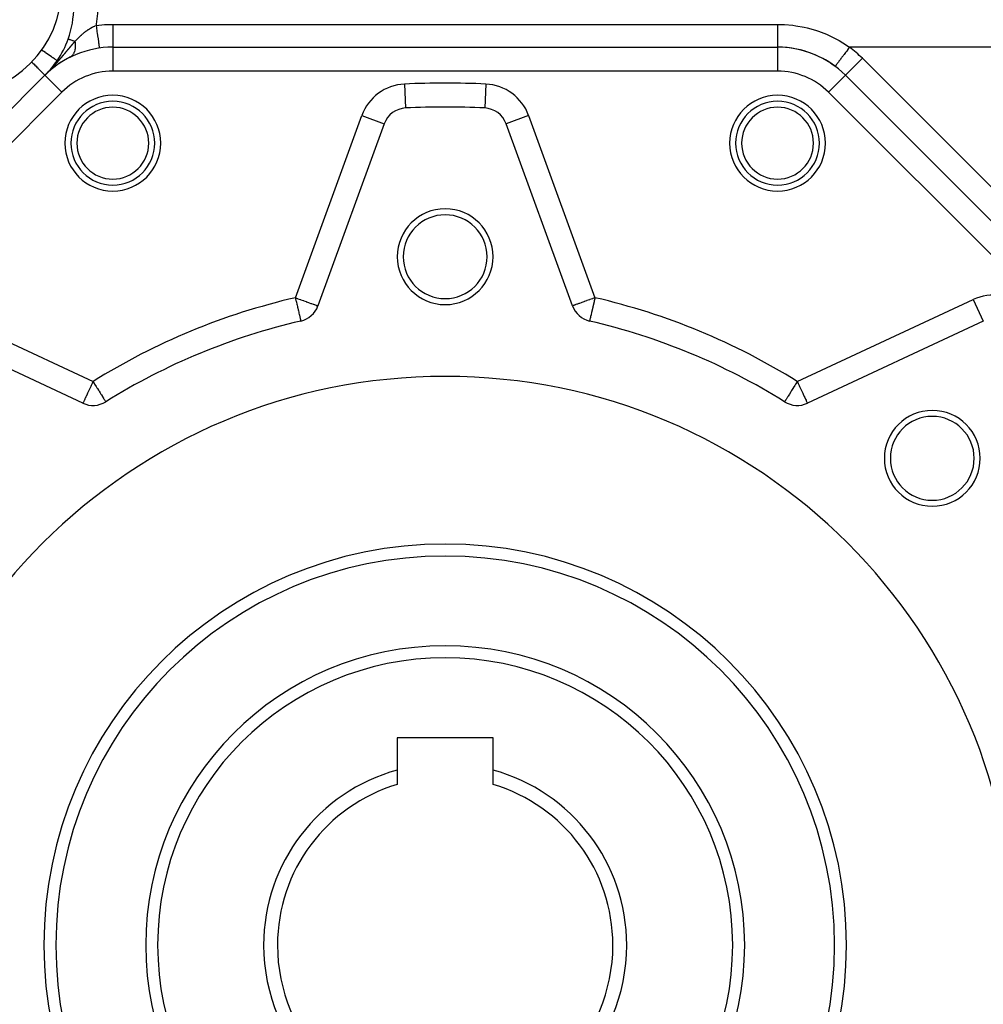
# Model space of a CAD drawing. Units: millimetres. Extents: x 24 to 1042, y -566 to 273.
# Drawn here: x 74 to 155, y -186 to -104 of the extents above; entities that cross this region are included whole.
import ezdxf

# ---------------------------------------------------------------- set-up
doc = ezdxf.new("R2010")
doc.units = ezdxf.units.MM
doc.linetypes.add('DASHED', pattern=[9.652, 8.128, -1.524])
doc.layers.add('nevidi', color=4, linetype='DASHED')

msp = doc.modelspace()

# ---------------------------------------------------------------- linework, layer by layer
at = {"color": 2}
for p, q in [((82.248, -105.806), (137.752, -105.806)), ((82.248, -105.806), (82.248, -105.808)), ((82.248, -105.806), (137.752, -105.806)), ((137.752, -105.806), (137.752, -105.808)), ((78.706, -106.631), (78.672, -106.649)), ((78.68, -106.645), (78.695, -106.637)), ((77.042, -107.731), (77.033, -107.739)), ((77.07, -107.707), (77.06, -107.716)), ((77.079, -107.7), (77.069, -107.708)), ((77.088, -107.692), (77.078, -107.7)), ((77.098, -107.684), (77.088, -107.692)), ((77.107, -107.676), (77.097, -107.685)), ((77.117, -107.668), (77.106, -107.677)), ((77.126, -107.66), (77.115, -107.669)), ((77.173, -107.621), (77.162, -107.631)), ((77.183, -107.613), (77.171, -107.623)), ((77.193, -107.605), (77.18, -107.615)), ((77.202, -107.597), (77.19, -107.608)), ((77.212, -107.59), (77.199, -107.6)), ((77.221, -107.582), (77.208, -107.592)), ((37.414, -147.326), (76.591, -108.149)), ((37.414, -147.326), (76.591, -108.149)), ((76.591, -108.149), (76.592, -108.15)), ((76.657, -108.083), (76.658, -108.082)), ((76.661, -108.08), (76.658, -108.082)), ((76.723, -108.019), (76.721, -108.021)), ((76.732, -108.011), (76.73, -108.013)), ((76.741, -108.003), (76.738, -108.005)), ((76.749, -107.995), (76.746, -107.997)), ((76.758, -107.987), (76.755, -107.99)), ((76.766, -107.979), (76.763, -107.982)), ((76.775, -107.971), (76.772, -107.974)), ((76.889, -107.866), (76.883, -107.871)), ((76.898, -107.858), (76.892, -107.863)), ((76.907, -107.85), (76.901, -107.855)), ((76.916, -107.842), (76.909, -107.847)), ((76.933, -107.826), (76.927, -107.832)), ((76.96, -107.802), (76.953, -107.809)), ((76.969, -107.794), (76.962, -107.801)), ((77.02, -107.75), (77.015, -107.754)), ((143.409, -108.149), (143.408, -108.15)), ((143.409, -108.149), (182.586, -147.326)), ((143.409, -108.149), (182.586, -147.326)), ((106.7, -110.881), (106.7, -110.884)), ((113.3, -110.881), (113.3, -110.884)), ((104.915, -112.197), (99.376, -127.417)), ((104.913, -112.197), (104.915, -112.197)), ((120.624, -127.417), (115.085, -112.197)), ((79.761, -135.541), (65.082, -128.697)), ((97.946, -128.679), (97.947, -128.68)), ((154.918, -128.697), (140.239, -135.541)), ((81.664, -135.423), (81.665, -135.425)), ((106, -163.506), (106, -166.188)), ((114, -163.506), (106, -163.506)), ((114, -166.188), (114, -163.506)), ((106, -166.188), (106, -167.389)), ((114, -167.389), (114, -166.188))]:
    msp.add_line(p, q, dxfattribs=at)
for centre, radius, start, end in [((69, -100.806), 9, 180, 0), ((71, -102.427), 8, 340.25124, 360), ((71, -102.427), 8, 325.72534, 340.25124), ((82.248, -113.806), 8, 90, 135), ((137.752, -113.806), 8, 45, 90), ((137.752, -113.806), 8, 53.1301, 90), ((82.248, -113.806), 8, 120.2901, 120.5399), ((82.248, -113.806), 8, 119.9816, 120.08467), ((82.248, -113.806), 8, 119.67093, 119.77473), ((82.248, -113.806), 8, 119.1463, 119.56639), ((82.248, -113.806), 8, 118.82888, 118.98098), ((82.248, -113.806), 8, 118.61524, 118.76829), ((82.248, -113.806), 8, 118.29376, 118.44769), ((82.248, -113.806), 8, 118.07827, 118.18594), ((82.248, -113.806), 8, 117.86111, 117.97001), ((82.248, -113.806), 8, 116.54876, 117.75194), ((71, -102.427), 8, 315.09673, 325.72534), ((82.248, -113.806), 8, 129.30375, 129.34128), ((82.248, -113.806), 8, 128.17468, 128.95704), ((82.248, -113.806), 8, 127.65024, 128.08768), ((82.248, -113.806), 8, 126.94484, 127.56217), ((82.248, -113.806), 8, 126.49955, 126.6775), ((82.248, -113.806), 8, 126.14, 126.40997), ((82.248, -113.806), 8, 125.86975, 125.96036), ((82.248, -113.806), 8, 125.41433, 125.81817), ((82.248, -113.806), 8, 124.99473, 125.13915), ((82.248, -113.806), 8, 124.34445, 124.71678), ((82.248, -113.806), 8, 124.15674, 124.2852), ((82.248, -113.806), 8, 123.83256, 124.02209), ((82.248, -113.806), 8, 123.16613, 123.6848), ((82.248, -113.806), 8, 122.87707, 123.07023), ((82.248, -113.806), 8, 122.29363, 122.7255), ((82.248, -113.806), 8, 122.1408, 122.23879), ((82.248, -113.806), 8, 121.82463, 121.9435), ((82.248, -113.806), 8, 121.54766, 121.70235), ((82.248, -113.806), 8, 121.30394, 121.50327), ((82.248, -113.806), 8, 121.04644, 121.20425), ((82.248, -113.806), 8, 120.69859, 120.90201), ((71, -102.427), 8, 314.71596, 315.09673), ((71, -102.427), 8, 315.00029, 315.09673), ((82.248, -113.806), 8, 133.44518, 133.48156), ((82.248, -113.806), 8, 130.679, 130.71555), ((82.255, -113.824), 3.5, 0, 180), ((106.794, -112.881), 2, 92.70195, 160), ((110, -180.806), 70, 87.29805, 92.70195), ((113.206, -112.881), 2, 20, 87.29805), ((137.745, -113.824), 3.5, 0, 180), ((82.255, -113.824), 3.5, 180, 0), ((137.745, -113.824), 3.5, 180, 0), ((110, -123.306), 4, 0, 180), ((110, -123.306), 3.5, 0, 180), ((110, -123.306), 4, 180, 0), ((110, -123.306), 3.5, 180, 360), ((97.496, -126.733), 2, 283.02005, 340), ((122.504, -126.733), 2, 200, 256.97995), ((110, -180.806), 53.5, 103.02005, 121.97995), ((110, -180.806), 53.5, 58.02005, 76.97995), ((110, -180.806), 47.5, 0, 180), ((80.606, -133.729), 2, 245, 301.97995), ((139.394, -133.729), 2, 238.02005, 295), ((150.659, -140.147), 4, 0, 180), ((150.659, -140.147), 3.5, 0, 180), ((150.659, -140.147), 4, 180, 0), ((150.659, -140.147), 3.5, 180, 360), ((110, -180.806), 32.5, 0, 180), ((110, -180.806), 25, 0, 180), ((110, -180.806), 15.155, 105.30424, 180), ((110, -180.806), 15.155, 0, 74.69576), ((110, -180.806), 14, 106.60155, 180), ((110, -180.806), 14, 0, 73.39845), ((110, -180.806), 47.5, 180, 0), ((110, -180.806), 32.5, 180, 0), ((110, -180.806), 25, 180, 0), ((110, -180.806), 15.155, 180, 0), ((110, -180.806), 14, 180, 0)]:
    msp.add_arc(centre, radius, start, end, dxfattribs=at)
at = {"layer": 'nevidi', "color": 7, "linetype": 'Continuous'}
for p, q in [((82.248, -103.897), (137.752, -103.897)), ((82.248, -105.808), (82.248, -107.806)), ((137.752, -105.808), (137.752, -107.806)), ((169.213, -105.806), (143.752, -105.806)), ((144.823, -106.735), (143.409, -108.149)), ((144.823, -106.735), (184, -145.911)), ((76.592, -108.15), (78.005, -109.563)), ((137.752, -107.806), (82.248, -107.806)), ((143.408, -108.15), (141.995, -109.563)), ((106.606, -108.886), (106.7, -110.881)), ((113.394, -108.886), (113.3, -110.881)), ((78.005, -109.563), (38.828, -148.74)), ((181.172, -148.74), (141.995, -109.563)), ((97.496, -126.733), (103.036, -111.513)), ((103.036, -111.513), (104.913, -112.197)), ((116.964, -111.513), (115.085, -112.197)), ((116.964, -111.513), (122.504, -126.733)), ((65.927, -126.884), (80.606, -133.729)), ((139.394, -133.729), (154.073, -126.884)), ((154.073, -126.884), (154.917, -128.695))]:
    msp.add_line(p, q, dxfattribs=at)
for points in [[(81, -102.258), (80.987, -102.8), (80.976, -102.981), (80.881, -103.872), (80.88, -103.879), (80.863, -103.989)], [(79.095, -105.333), (79.205, -105.215), (79.225, -105.193), (79.229, -105.19), (79.338, -105.076), (79.362, -105.052), (79.394, -105.02), (79.45, -104.964), (79.473, -104.942), (79.497, -104.919), (79.593, -104.828), (79.61, -104.812), (79.635, -104.79), (79.678, -104.751), (79.709, -104.723), (79.752, -104.686), (79.777, -104.664), (79.899, -104.564), (79.91, -104.554), (79.925, -104.542), (80.018, -104.471), (80.051, -104.447), (80.079, -104.426), (80.148, -104.377), (80.209, -104.335), (80.238, -104.316), (80.321, -104.263), (80.374, -104.231), (80.39, -104.221), (80.404, -104.213), (80.545, -104.135), (80.576, -104.119), (80.619, -104.097), (80.638, -104.088), (80.719, -104.049), (80.744, -104.038), (80.751, -104.035), (80.863, -103.989)], [(80.863, -103.989), (80.871, -103.987), (81.551, -103.92), (81.7, -103.911), (82.248, -103.897)], [(80.863, -103.989), (80.887, -104.155), (80.893, -104.201), (80.899, -104.244), (80.923, -104.41), (80.929, -104.455), (80.935, -104.497), (80.957, -104.656), (80.963, -104.699), (80.969, -104.739), (80.991, -104.889), (80.996, -104.929), (81.002, -104.966), (81.022, -105.106), (81.027, -105.142), (81.032, -105.176), (81.05, -105.301), (81.055, -105.333), (81.059, -105.363), (81.075, -105.473), (81.079, -105.5), (81.083, -105.526), (81.097, -105.617), (81.1, -105.64), (81.103, -105.66), (81.114, -105.732), (81.117, -105.749), (81.119, -105.764), (81.128, -105.815), (81.129, -105.827), (81.131, -105.837), (81.136, -105.866), (81.137, -105.871), (81.138, -105.876), (81.14, -105.883)], [(82.248, -103.897), (82.248, -104.067), (82.248, -104.07), (82.248, -104.111), (82.248, -104.324), (82.248, -104.326), (82.248, -104.366), (82.248, -104.572), (82.248, -104.573), (82.248, -104.612), (82.248, -104.807), (82.248, -104.808), (82.248, -104.845), (82.248, -105.024), (82.248, -105.025), (82.248, -105.059), (82.248, -105.221), (82.248, -105.221), (82.248, -105.252), (82.248, -105.393), (82.248, -105.393), (82.248, -105.42), (82.248, -105.538), (82.248, -105.539), (82.248, -105.56), (82.248, -105.654), (82.248, -105.654), (82.248, -105.671), (82.248, -105.738), (82.248, -105.738), (82.248, -105.749), (82.248, -105.789), (82.248, -105.789), (82.248, -105.794), (82.248, -105.806)], [(137.752, -103.897), (138.069, -103.901), (138.323, -103.912), (139.031, -103.975), (139.281, -104.009), (139.979, -104.136), (140.226, -104.193), (140.915, -104.387), (141.155, -104.466), (141.818, -104.72), (142.045, -104.82), (142.678, -105.134), (142.894, -105.254), (143.495, -105.627), (143.702, -105.77), (143.752, -105.806)], [(137.752, -103.897), (137.752, -103.997), (137.752, -104.07), (137.752, -104.076), (137.752, -104.238), (137.752, -104.316), (137.752, -104.326), (137.752, -104.473), (137.752, -104.548), (137.752, -104.573), (137.752, -104.698), (137.752, -104.769), (137.752, -104.808), (137.752, -104.91), (137.752, -104.975), (137.752, -105.025), (137.752, -105.105), (137.752, -105.165), (137.752, -105.221), (137.752, -105.281), (137.752, -105.333), (137.752, -105.393), (137.752, -105.434), (137.752, -105.479), (137.752, -105.538), (137.752, -105.564), (137.752, -105.6), (137.752, -105.654), (137.752, -105.667), (137.752, -105.695), (137.752, -105.738), (137.752, -105.742), (137.752, -105.761), (137.752, -105.789), (137.752, -105.789), (137.752, -105.798), (137.752, -105.806)], [(79.095, -105.333), (79.08, -105.328), (79.022, -105.307), (78.94, -105.277), (78.914, -105.268), (78.864, -105.25), (78.792, -105.224), (78.774, -105.218), (78.734, -105.203), (78.675, -105.182), (78.665, -105.178), (78.635, -105.168), (78.591, -105.152), (78.586, -105.15), (78.567, -105.144), (78.543, -105.135), (78.541, -105.134), (78.534, -105.131), (78.529, -105.13)], [(77.61, -106.932), (77.6, -106.925), (77.597, -106.923), (77.591, -106.919), (77.564, -106.9), (77.557, -106.895), (77.547, -106.888), (77.503, -106.859), (77.491, -106.85), (77.478, -106.841), (77.418, -106.8), (77.4, -106.788), (77.385, -106.778), (77.309, -106.727), (77.285, -106.71), (77.27, -106.699), (77.18, -106.639), (77.149, -106.617), (77.134, -106.607), (77.032, -106.538), (76.994, -106.511), (76.98, -106.502), (76.867, -106.425), (76.821, -106.394), (76.81, -106.386), (76.688, -106.303), (76.635, -106.267), (76.627, -106.261), (76.497, -106.173), (76.438, -106.133), (76.433, -106.129), (76.315, -106.049)], [(78.287, -106.283), (78.292, -106.278), (78.299, -106.268), (78.304, -106.263), (78.312, -106.254), (78.316, -106.249), (78.324, -106.24), (78.328, -106.235), (78.336, -106.225), (78.34, -106.22), (78.348, -106.211), (78.352, -106.206), (78.36, -106.196), (78.364, -106.191), (78.372, -106.182), (78.376, -106.177), (78.384, -106.168), (78.388, -106.163), (78.396, -106.153), (78.4, -106.148), (78.408, -106.139), (78.412, -106.134), (78.42, -106.125), (78.424, -106.12), (78.432, -106.111), (78.436, -106.106), (78.444, -106.096), (78.448, -106.091), (78.456, -106.082), (78.46, -106.077), (78.468, -106.068), (78.472, -106.063), (78.479, -106.054), (78.484, -106.049), (78.491, -106.04), (78.495, -106.035), (78.503, -106.025), (78.507, -106.02), (78.515, -106.011), (78.519, -106.006), (78.527, -105.997), (78.531, -105.992), (78.539, -105.983), (78.543, -105.978), (78.551, -105.968), (78.555, -105.963), (78.564, -105.953), (78.568, -105.948), (78.576, -105.939), (78.58, -105.934), (78.588, -105.924), (78.592, -105.919), (78.601, -105.909), (78.605, -105.904), (78.613, -105.895), (78.617, -105.89), (78.625, -105.88), (78.629, -105.875), (78.637, -105.865), (78.642, -105.86), (78.65, -105.851), (78.654, -105.846), (78.662, -105.836), (78.666, -105.831), (78.674, -105.822), (78.678, -105.817), (78.686, -105.807), (78.691, -105.802), (78.699, -105.793), (78.703, -105.788), (78.711, -105.779), (78.715, -105.774), (78.723, -105.764), (78.727, -105.759), (78.735, -105.75), (78.739, -105.745), (78.747, -105.735), (78.752, -105.73), (78.76, -105.721), (78.764, -105.716), (78.772, -105.707), (78.774, -105.704), (78.776, -105.702), (78.784, -105.692), (78.788, -105.687), (78.796, -105.678), (78.8, -105.673), (78.808, -105.664), (78.812, -105.659), (78.82, -105.65), (78.824, -105.645), (78.832, -105.635), (78.836, -105.631), (78.844, -105.621), (78.849, -105.616), (78.856, -105.607), (78.861, -105.602), (78.868, -105.593), (78.873, -105.588), (78.881, -105.579), (78.883, -105.576), (78.885, -105.574), (78.893, -105.565), (78.897, -105.56), (78.905, -105.551), (78.909, -105.546), (78.917, -105.537), (78.921, -105.532), (78.929, -105.523), (78.933, -105.518), (78.941, -105.509), (78.945, -105.504), (78.953, -105.495), (78.957, -105.49), (78.965, -105.481), (78.969, -105.477), (78.977, -105.468), (78.981, -105.463), (78.989, -105.454), (78.993, -105.449)], [(79.095, -105.333), (79.105, -105.405), (79.107, -105.426), (79.111, -105.464), (79.113, -105.492), (79.117, -105.545), (79.118, -105.565), (79.12, -105.618), (79.121, -105.645), (79.121, -105.679), (79.121, -105.699), (79.119, -105.766), (79.118, -105.792), (79.117, -105.809), (79.115, -105.828), (79.107, -105.907), (79.104, -105.932), (79.104, -105.933), (79.101, -105.951), (79.085, -106.04), (79.083, -106.05), (79.08, -106.063), (79.079, -106.067), (79.053, -106.161), (79.052, -106.164), (79.048, -106.175), (79.045, -106.185), (79.016, -106.261), (79.009, -106.275), (79.009, -106.277), (79, -106.296), (78.97, -106.354), (78.963, -106.367), (78.956, -106.378), (78.946, -106.395), (78.917, -106.437), (78.909, -106.448), (78.894, -106.468), (78.882, -106.482), (78.857, -106.51), (78.848, -106.52), (78.823, -106.544), (78.809, -106.557), (78.79, -106.573), (78.78, -106.581), (78.743, -106.608), (78.728, -106.618), (78.717, -106.624)], [(78.993, -105.449), (79.001, -105.44), (79.005, -105.435), (79.013, -105.426), (79.017, -105.422), (79.025, -105.413), (79.029, -105.408), (79.037, -105.399), (79.041, -105.394), (79.049, -105.385), (79.053, -105.381), (79.061, -105.372), (79.065, -105.367), (79.073, -105.358), (79.077, -105.353), (79.085, -105.345), (79.089, -105.34), (79.095, -105.333)], [(143.752, -105.806), (143.743, -105.819), (143.729, -105.837), (143.641, -105.954), (143.592, -106.019), (143.569, -106.05), (143.492, -106.153), (143.444, -106.217), (143.412, -106.26), (143.347, -106.346), (143.301, -106.408), (143.261, -106.461), (143.208, -106.531), (143.165, -106.589), (143.119, -106.651), (143.078, -106.705), (143.038, -106.758), (142.988, -106.825), (142.959, -106.864), (142.923, -106.912), (142.871, -106.981), (142.852, -107.006), (142.82, -107.048), (142.77, -107.116), (142.76, -107.129), (142.733, -107.165), (142.687, -107.227), (142.683, -107.232), (142.661, -107.26), (142.623, -107.312), (142.622, -107.312), (142.607, -107.333), (142.581, -107.368), (142.578, -107.371), (142.571, -107.381), (142.557, -107.399), (142.556, -107.401), (142.554, -107.404), (142.552, -107.406)], [(77.556, -107.133), (77.564, -107.123), (77.569, -107.118), (77.577, -107.109), (77.581, -107.104), (77.59, -107.094), (77.594, -107.089), (77.603, -107.08), (77.607, -107.075), (77.615, -107.066), (77.62, -107.061), (77.628, -107.051), (77.633, -107.046), (77.641, -107.037), (77.645, -107.032), (77.654, -107.022), (77.658, -107.018), (77.666, -107.008), (77.671, -107.003), (77.679, -106.994), (77.683, -106.989), (77.692, -106.979), (77.696, -106.974), (77.704, -106.965), (77.709, -106.96), (77.717, -106.95), (77.721, -106.946), (77.729, -106.936), (77.734, -106.931), (77.742, -106.922), (77.746, -106.917), (77.755, -106.907), (77.759, -106.902), (77.767, -106.893), (77.771, -106.888), (77.779, -106.879), (77.784, -106.874), (77.792, -106.864), (77.796, -106.859), (77.804, -106.85), (77.809, -106.845), (77.817, -106.836), (77.821, -106.831), (77.829, -106.821), (77.834, -106.816), (77.842, -106.807), (77.846, -106.802), (77.854, -106.793), (77.858, -106.788), (77.866, -106.778), (77.871, -106.773), (77.879, -106.764), (77.883, -106.759), (77.891, -106.75), (77.895, -106.745), (77.903, -106.735), (77.908, -106.73), (77.916, -106.721), (77.92, -106.716), (77.928, -106.707), (77.932, -106.702), (77.94, -106.693), (77.944, -106.688), (77.953, -106.678), (77.957, -106.673), (77.965, -106.663), (77.97, -106.658), (77.973, -106.654), (77.978, -106.649), (77.982, -106.643), (77.99, -106.634), (77.995, -106.629), (78.003, -106.619), (78.008, -106.614), (78.016, -106.604), (78.02, -106.599), (78.028, -106.589), (78.033, -106.584), (78.041, -106.575), (78.045, -106.57), (78.053, -106.56), (78.058, -106.555), (78.066, -106.545), (78.07, -106.54), (78.078, -106.531), (78.083, -106.526), (78.091, -106.516), (78.095, -106.511), (78.103, -106.501), (78.107, -106.496), (78.116, -106.487), (78.12, -106.482), (78.128, -106.472), (78.132, -106.467), (78.14, -106.457), (78.145, -106.452), (78.153, -106.443), (78.157, -106.438), (78.165, -106.428), (78.169, -106.423), (78.177, -106.413), (78.182, -106.408), (78.19, -106.399), (78.194, -106.394), (78.2, -106.386), (78.202, -106.384), (78.206, -106.379), (78.214, -106.37), (78.218, -106.365), (78.226, -106.355), (78.231, -106.35), (78.239, -106.341), (78.243, -106.336), (78.251, -106.326), (78.255, -106.321), (78.263, -106.312), (78.267, -106.307), (78.275, -106.297), (78.279, -106.292), (78.287, -106.283)], [(75.493, -107.038), (75.503, -107.048), (75.593, -107.139), (75.684, -107.231), (75.761, -107.309), (75.855, -107.404), (75.919, -107.469), (76.014, -107.566), (76.066, -107.618), (76.159, -107.712), (76.198, -107.752), (76.286, -107.84), (76.314, -107.869), (76.393, -107.949), (76.411, -107.967), (76.478, -108.035), (76.489, -108.046), (76.54, -108.098), (76.545, -108.103), (76.578, -108.136), (76.579, -108.137), (76.591, -108.149)], [(76.798, -107.942), (76.802, -107.938), (76.811, -107.929), (76.816, -107.924), (76.825, -107.915), (76.829, -107.91), (76.838, -107.901), (76.843, -107.897), (76.851, -107.888), (76.856, -107.883), (76.865, -107.874), (76.866, -107.873), (76.87, -107.869), (76.878, -107.86), (76.883, -107.855), (76.892, -107.846), (76.897, -107.841), (76.905, -107.832), (76.91, -107.828), (76.919, -107.819), (76.923, -107.814), (76.932, -107.805), (76.937, -107.8), (76.946, -107.791), (76.95, -107.786), (76.959, -107.777), (76.964, -107.772), (76.972, -107.763), (76.977, -107.758), (76.986, -107.749), (76.991, -107.744), (76.999, -107.735), (77.004, -107.73), (77.013, -107.721), (77.017, -107.716), (77.026, -107.707), (77.031, -107.702), (77.039, -107.693), (77.044, -107.688), (77.053, -107.679), (77.054, -107.677), (77.057, -107.674), (77.066, -107.665), (77.071, -107.66), (77.08, -107.651), (77.084, -107.646), (77.093, -107.637), (77.097, -107.632), (77.106, -107.623), (77.111, -107.618), (77.119, -107.609), (77.124, -107.604), (77.133, -107.595), (77.137, -107.59), (77.146, -107.581), (77.15, -107.576), (77.159, -107.567), (77.164, -107.562), (77.172, -107.553), (77.177, -107.548), (77.185, -107.539), (77.19, -107.534), (77.199, -107.524), (77.203, -107.52), (77.212, -107.51), (77.216, -107.505), (77.225, -107.496), (77.23, -107.491), (77.238, -107.482), (77.243, -107.477), (77.251, -107.468), (77.256, -107.463), (77.264, -107.454), (77.269, -107.449), (77.277, -107.44), (77.282, -107.435), (77.29, -107.426), (77.295, -107.421), (77.303, -107.411), (77.308, -107.407), (77.317, -107.397), (77.321, -107.392), (77.33, -107.383), (77.334, -107.378), (77.343, -107.368), (77.348, -107.363), (77.356, -107.354), (77.361, -107.349), (77.369, -107.34), (77.374, -107.335), (77.382, -107.325), (77.387, -107.32), (77.396, -107.311), (77.4, -107.306), (77.409, -107.296), (77.413, -107.291), (77.422, -107.282), (77.426, -107.277), (77.435, -107.267), (77.439, -107.262), (77.448, -107.253), (77.452, -107.248), (77.461, -107.239), (77.465, -107.234), (77.474, -107.224), (77.478, -107.219), (77.487, -107.21), (77.491, -107.205), (77.5, -107.195), (77.504, -107.19), (77.513, -107.181), (77.517, -107.176), (77.526, -107.167), (77.53, -107.162), (77.53, -107.162), (77.538, -107.152), (77.54, -107.151), (77.543, -107.147), (77.551, -107.138), (77.556, -107.133)], [(76.666, -108.074), (76.667, -108.074), (76.67, -108.071), (76.673, -108.068), (76.68, -108.061), (76.684, -108.057), (76.692, -108.049), (76.696, -108.044), (76.704, -108.036), (76.709, -108.032), (76.717, -108.023)], [(76.731, -108.01), (76.735, -108.005), (76.744, -107.997), (76.748, -107.992), (76.757, -107.983), (76.762, -107.979), (76.771, -107.97), (76.775, -107.965), (76.784, -107.956)], [(97.496, -126.733), (97.673, -126.797), (97.684, -126.801), (97.712, -126.811), (97.922, -126.887), (97.947, -126.897), (98.163, -126.975), (98.2, -126.989), (98.392, -127.059), (98.403, -127.063), (98.435, -127.074), (98.605, -127.136), (98.65, -127.152), (98.798, -127.206), (98.84, -127.222), (98.968, -127.268), (99.002, -127.281), (99.08, -127.309), (99.111, -127.32), (99.136, -127.33), (99.225, -127.362), (99.241, -127.368), (99.308, -127.392), (99.316, -127.395), (99.359, -127.41), (99.361, -127.411), (99.376, -127.417)], [(97.496, -126.733), (97.514, -126.811), (97.517, -126.824), (97.573, -127.063), (97.578, -127.084), (97.63, -127.309), (97.636, -127.337), (97.67, -127.484), (97.684, -127.546), (97.692, -127.58), (97.736, -127.77), (97.745, -127.807), (97.784, -127.977), (97.793, -128.015), (97.821, -128.135), (97.827, -128.165), (97.836, -128.2), (97.866, -128.33), (97.872, -128.358), (97.883, -128.407), (97.898, -128.469), (97.902, -128.487), (97.912, -128.532), (97.924, -128.58), (97.925, -128.585), (97.927, -128.595), (97.935, -128.63), (97.94, -128.649), (97.94, -128.651), (97.942, -128.662), (97.943, -128.664), (97.945, -128.672), (97.946, -128.677), (97.946, -128.679)], [(122.504, -126.733), (122.327, -126.797), (122.316, -126.801), (122.288, -126.811), (122.078, -126.887), (122.053, -126.897), (121.837, -126.975), (121.8, -126.989), (121.608, -127.059), (121.597, -127.063), (121.565, -127.074), (121.395, -127.136), (121.35, -127.152), (121.202, -127.206), (121.16, -127.222), (121.032, -127.268), (120.998, -127.281), (120.92, -127.309), (120.889, -127.32), (120.864, -127.33), (120.775, -127.362), (120.759, -127.368), (120.692, -127.392), (120.684, -127.395), (120.641, -127.41), (120.639, -127.411), (120.624, -127.417)], [(122.504, -126.733), (122.501, -126.744), (122.486, -126.811), (122.441, -127.004), (122.427, -127.062), (122.382, -127.26), (122.37, -127.309), (122.33, -127.484), (122.325, -127.507), (122.316, -127.546), (122.271, -127.739), (122.264, -127.77), (122.221, -127.953), (122.216, -127.977), (122.179, -128.135), (122.177, -128.146), (122.173, -128.165), (122.138, -128.312), (122.134, -128.33), (122.117, -128.407), (122.106, -128.451), (122.102, -128.469), (122.088, -128.532), (122.081, -128.558), (122.076, -128.58), (122.073, -128.595), (122.065, -128.63), (122.064, -128.633), (122.06, -128.651), (122.058, -128.662), (122.057, -128.664), (122.055, -128.672), (122.055, -128.674), (122.054, -128.677), (122.053, -128.68)], [(80.606, -133.729), (80.568, -133.809), (80.527, -133.899), (80.45, -134.063), (80.415, -134.139), (80.355, -134.268), (80.334, -134.311), (80.306, -134.372), (80.223, -134.55), (80.203, -134.593), (80.154, -134.699), (80.118, -134.775), (80.107, -134.798), (80.021, -134.983), (80.02, -134.984), (80.013, -135), (79.944, -135.148), (79.933, -135.171), (79.924, -135.192), (79.88, -135.286), (79.867, -135.314), (79.857, -135.336), (79.828, -135.396), (79.828, -135.396), (79.802, -135.453), (79.792, -135.474), (79.791, -135.476), (79.784, -135.491), (79.773, -135.516), (79.768, -135.525), (79.765, -135.531), (79.762, -135.539), (79.761, -135.541)], [(80.606, -133.729), (80.656, -133.808), (80.656, -133.809), (80.797, -134.035), (80.815, -134.063), (80.861, -134.138), (80.935, -134.255), (80.969, -134.311), (81.066, -134.466), (81.084, -134.494), (81.118, -134.55), (81.19, -134.664), (81.259, -134.774), (81.259, -134.775), (81.303, -134.845), (81.387, -134.98), (81.389, -134.983), (81.404, -135.006), (81.478, -135.125), (81.49, -135.144), (81.507, -135.171), (81.541, -135.227), (81.56, -135.257), (81.587, -135.299), (81.609, -135.336), (81.613, -135.342), (81.619, -135.351), (81.641, -135.387), (81.648, -135.397), (81.655, -135.409), (81.663, -135.422), (81.664, -135.423)], [(139.394, -133.729), (139.388, -133.739), (139.344, -133.809), (139.246, -133.966), (139.185, -134.063), (139.139, -134.138), (139.107, -134.188), (139.031, -134.311), (138.973, -134.403), (138.916, -134.494), (138.882, -134.55), (138.847, -134.605), (138.741, -134.774), (138.741, -134.775), (138.73, -134.792), (138.626, -134.959), (138.613, -134.98), (138.611, -134.983), (138.535, -135.104), (138.522, -135.125), (138.493, -135.171), (138.46, -135.225), (138.459, -135.227), (138.413, -135.299), (138.402, -135.318), (138.391, -135.336), (138.381, -135.351), (138.361, -135.383), (138.359, -135.387), (138.345, -135.409), (138.339, -135.419), (138.337, -135.422), (138.335, -135.425)], [(139.394, -133.729), (139.432, -133.809), (139.473, -133.899), (139.55, -134.063), (139.585, -134.139), (139.645, -134.268), (139.666, -134.311), (139.694, -134.372), (139.777, -134.55), (139.797, -134.593), (139.846, -134.699), (139.882, -134.775), (139.893, -134.798), (139.979, -134.983), (139.98, -134.984), (139.987, -135), (140.056, -135.148), (140.067, -135.171), (140.076, -135.192), (140.12, -135.286), (140.133, -135.314), (140.143, -135.336), (140.172, -135.396), (140.172, -135.396), (140.198, -135.453), (140.208, -135.474), (140.209, -135.476), (140.216, -135.491), (140.227, -135.516), (140.232, -135.525), (140.235, -135.531), (140.238, -135.539), (140.239, -135.541)]]:
    msp.add_lwpolyline(points, dxfattribs=at)
for centre, radius, start, end in [((137.752, -113.806), 10, 45, 53.1301), ((82.248, -113.806), 6, 90, 135), ((137.752, -113.806), 6, 45, 90), ((106.794, -112.881), 4, 92.70195, 160), ((110, -180.806), 72, 87.29805, 92.70195), ((113.206, -112.881), 4, 20, 87.29805), ((82.255, -113.824), 4, 0, 180), ((137.745, -113.824), 4, 0, 180), ((82.255, -113.824), 3, 0, 180), ((137.745, -113.824), 3, 0, 180), ((82.255, -113.824), 4, 180, 0), ((82.255, -113.824), 3, 180, 0), ((137.745, -113.824), 4, 180, 360), ((137.745, -113.824), 3, 180, 0), ((155.763, -130.509), 4, 47.70195, 115), ((110, -180.806), 55.5, 103.02005, 121.97995), ((110, -180.806), 55.5, 58.02005, 76.97995), ((110, -180.806), 33.5, 0, 180), ((110, -180.806), 24, 0, 180), ((110, -180.806), 33.5, 180, 0), ((110, -180.806), 24, 180, 0)]:
    msp.add_arc(centre, radius, start, end, dxfattribs=at)

doc.saveas('drawing.dxf')
